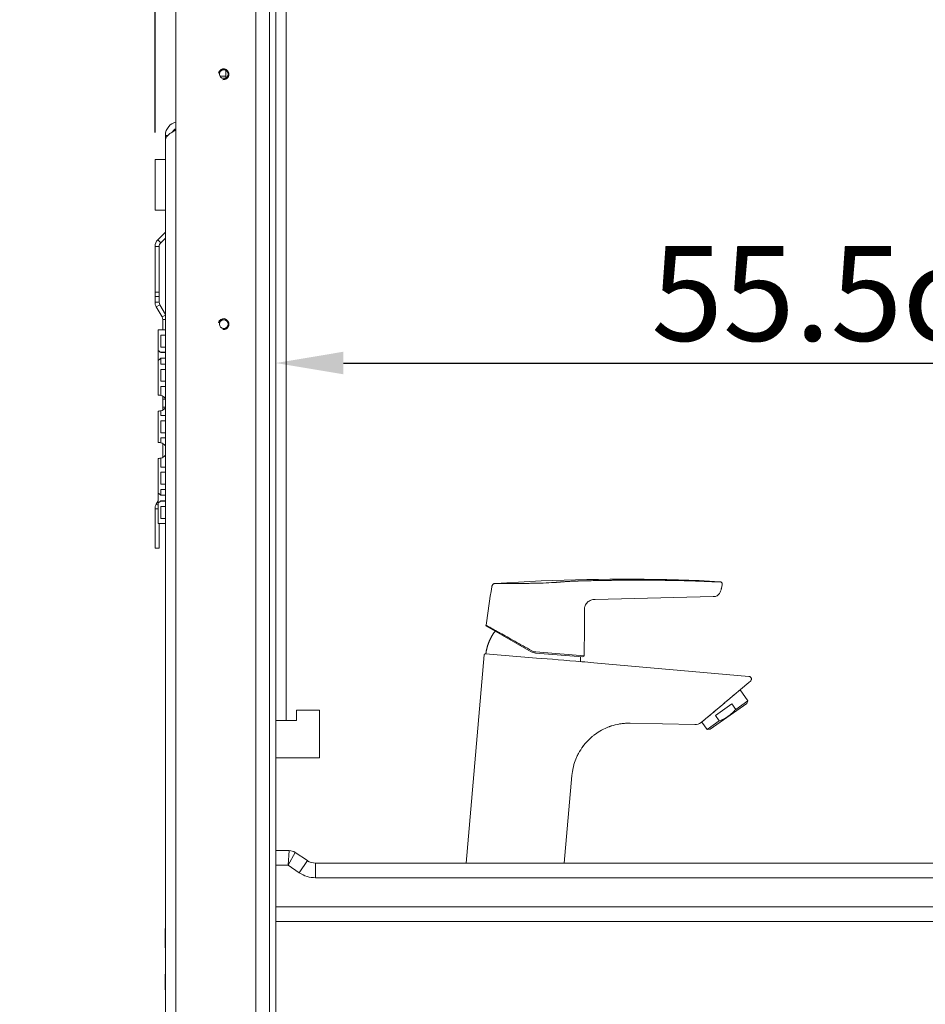
# Model space of a CAD drawing. Units: millimetres. Extents: x 0 to 5460, y 0 to 3861.
# Drawn here: x 2158 to 2593, y 2216 to 2689 of the extents above; entities that cross this region are included whole.
import ezdxf

# ---------------------------------------------------------------- set-up
doc = ezdxf.new("R2010")
doc.units = ezdxf.units.MM
doc.header["$LTSCALE"] = 13
for name, color, linetype, lineweight, true_color in [('Dimensions(ISO)', 1, 'Continuous', 25, 0xff0000), ('Threads(ISO)', 7, 'Continuous', 25, 0x262659), ('Visible Edges(ISO)', 7, 'Continuous', 20, 0x262659), ('Visible Tangent Edges(ISO)', 7, 'Continuous', 20, 0x1a1a3e)]:
    doc.layers.add(name, color=color, linetype=linetype, lineweight=lineweight, true_color=true_color)
doc.styles.add('Ropox', font='arial.ttf')
doc.dimstyles.new('Ropox', dxfattribs={"dimscale": 13, "dimtxt": 3.5, "dimasz": 2.5, "dimexe": 3.175, "dimexo": 1, "dimgap": 0.762, "dimtad": 1, "dimdec": 1, "dimrnd": 1e-08, "dimtxsty": 'Ropox', "dimcen": 0.09, "dimdle": 10, "dimclrd": 1, "dimclre": 1, "dimclrt": 1, "dimadec": 1, "dimazin": 2, "dimtfac": 1, "dimtmove": 0, "dimatfit": 3, "dimfxl": 1, "dimtolj": 1, "dimtzin": 0, "dimlwd": 25, "dimlwe": 25, "dimarcsym": 0})

# ---------------------------------------------------------------- blocks, each defined once
blk = doc.blocks.new('*D9')
at = {"layer": 'Defpoints', "color": 0, "linetype": 'Continuous', "transparency": 16777216}
for p in [(2281.38, 3342.37), (2281.38, 3285.48), (2223.38, 2621.33)]:
    blk.add_point(p, dxfattribs=at)
at = {"layer": 'Dimensions(ISO)', "color": 1, "linetype": 'Continuous', "lineweight": 25, "transparency": 16777216}
for p, q in [((2223.38, 2634.33), (2223.38, 3383.65)), ((2281.38, 3298.48), (2281.38, 3383.65)), ((2190.88, 3342.37), (2158.38, 3342.37)), ((2223.38, 3342.37), (2281.38, 3342.37)), ((2313.88, 3342.37), (2346.38, 3342.37))]:
    blk.add_line(p, q, dxfattribs=at)
at = {"layer": 'Dimensions(ISO)', "color": 1, "linetype": 'Continuous', "transparency": 16777216}
for points in [[(2190.88, 3347.79), (2190.88, 3336.96), (2223.38, 3342.37)], [(2313.88, 3347.79), (2313.88, 3336.96), (2281.38, 3342.37)]]:
    blk.add_solid(points, dxfattribs=at)
at = {"layer": 'Dimensions(ISO)', "color": 1, "linetype": 'Continuous', "lineweight": 25, "transparency": 16777216, "insert": (2185.56, 3398.74), "char_height": 45.5, "attachment_point": 1, "style": 'Ropox'}
blk.add_mtext('\\A1; \\fArial|b0|i0;{\\H45.5000;6cm}', dxfattribs=at)
blk = doc.blocks.new('*D10')
at = {"layer": 'Defpoints', "color": 0, "linetype": 'Continuous', "transparency": 16777216}
for p in [(2281.38, 2523.65), (2836.38, 2523.65), (2836.38, 2276.48)]:
    blk.add_point(p, dxfattribs=at)
at = {"layer": 'Dimensions(ISO)', "color": 1, "linetype": 'Continuous', "lineweight": 25, "transparency": 16777216}
for p, q in [((2836.38, 2289.48), (2836.38, 2564.92)), ((2313.88, 2523.65), (2803.88, 2523.65))]:
    blk.add_line(p, q, dxfattribs=at)
at = {"layer": 'Dimensions(ISO)', "color": 1, "linetype": 'Continuous', "transparency": 16777216}
for points in [[(2313.88, 2529.07), (2313.88, 2518.23), (2281.38, 2523.65)], [(2803.88, 2529.07), (2803.88, 2518.23), (2836.38, 2523.65)]]:
    blk.add_solid(points, dxfattribs=at)
at = {"layer": 'Dimensions(ISO)', "color": 1, "linetype": 'Continuous', "lineweight": 25, "transparency": 16777216, "insert": (2447.88, 2579.83), "char_height": 45.5, "attachment_point": 1, "style": 'Ropox'}
blk.add_mtext('\\A1; \\fArial|b0|i0;{\\H45.5000;55.5cm}', dxfattribs=at)

msp = doc.modelspace()

# ---------------------------------------------------------------- linework, layer by layer
at = {"layer": 'Threads(ISO)'}
for centre in [(2256.38, 2662.33), (2256.38, 2542.33)]:
    msp.add_arc(centre, 2.5, 260, 170, dxfattribs=at)
at = {"layer": 'Visible Edges(ISO)'}
for p, q in [((2278.38, 1772.48), (2278.38, 3285.48)), ((2281.38, 3285.48), (2281.38, 1772.48)), ((2286.38, 3214.98), (2286.38, 2351.98)), ((2233.38, 3205.98), (2233.38, 1806.98)), ((2257.38, 2664.14), (2257.38, 2660.52)), ((2257.38, 2661.48), (2254.5, 2661.48)), ((2255.46, 2660.48), (2257.3, 2660.48)), ((2229.53, 2632.98), (2228.38, 2632.98)), ((2229.53, 2632.98), (2228.38, 2632.98)), ((2228.38, 2632.98), (2228.38, 2630.86)), ((2228.38, 2175.1), (2228.38, 2630.86)), ((2223.38, 2621.33), (2228.38, 2621.33)), ((2223.38, 2621.32), (2223.38, 2621.33)), ((2228.38, 2621.32), (2223.38, 2621.32)), ((2223.38, 2621.32), (2223.38, 2596.98)), ((2223.38, 2596.98), (2228.38, 2596.98)), ((2224.7, 2582.8), (2228.38, 2586.48)), ((2226.11, 2581.39), (2228.38, 2583.66)), ((2223.38, 2557.66), (2223.38, 2579.62)), ((2225.38, 2557.66), (2225.38, 2579.62)), ((2223.38, 2555.66), (2223.38, 2557.66)), ((2223.38, 2555.66), (2223.38, 2552.86)), ((2223.38, 2555.66), (2225.38, 2555.66)), ((2225.38, 2557.66), (2225.38, 2555.66)), ((2225.38, 2552.86), (2225.38, 2555.66)), ((2223.98, 2550.61), (2226.78, 2545.77)), ((2228.38, 2546.99), (2225.71, 2551.61)), ((2227.11, 2539.52), (2227.11, 2544.52)), ((2224.91, 2539.52), (2224.91, 2529.61)), ((2224.91, 2539.52), (2228.38, 2539.52)), ((2226.11, 2537.02), (2226.11, 2531.32)), ((2228.38, 2537.02), (2226.11, 2537.02)), ((2226.11, 2531.32), (2228.38, 2531.32)), ((2224.91, 2524.94), (2224.91, 2529.61)), ((2226.11, 2528.82), (2226.11, 2528.63)), ((2228.38, 2528.82), (2226.11, 2528.82)), ((2228.38, 2528.63), (2226.11, 2528.63)), ((2226.11, 2525.92), (2228.38, 2525.92)), ((2226.11, 2525.92), (2226.11, 2523.09)), ((2224.91, 2524.94), (2224.91, 2508.19)), ((2226.11, 2523.09), (2228.38, 2523.09)), ((2226.11, 2520.59), (2226.11, 2514.86)), ((2228.38, 2520.59), (2226.11, 2520.59)), ((2226.11, 2514.86), (2228.38, 2514.86)), ((2226.11, 2512.36), (2226.11, 2508.11)), ((2228.38, 2512.36), (2226.11, 2512.36)), ((2224.91, 2508.19), (2225.31, 2508.19)), ((2227.11, 2507.34), (2227.11, 2507.74)), ((2227.71, 2507.34), (2227.11, 2507.34)), ((2227.11, 2506.34), (2227.11, 2507.34)), ((2227.11, 2502.44), (2227.11, 2506.34)), ((2227.11, 2501.44), (2227.11, 2502.44)), ((2227.11, 2501.44), (2227.71, 2501.44)), ((2227.11, 2501.05), (2227.11, 2501.44)), ((2225.31, 2500.59), (2224.91, 2500.59)), ((2224.91, 2500.59), (2224.91, 2485.47)), ((2226.11, 2500.68), (2226.11, 2498.4)), ((2226.11, 2498.4), (2228.38, 2498.4)), ((2226.11, 2495.9), (2226.11, 2490.17)), ((2228.38, 2495.9), (2226.11, 2495.9)), ((2226.11, 2490.17), (2228.38, 2490.17)), ((2226.11, 2487.67), (2226.11, 2485.39)), ((2228.38, 2487.67), (2226.11, 2487.67)), ((2224.91, 2485.47), (2225.31, 2485.47)), ((2227.11, 2478.33), (2227.11, 2485.02)), ((2225.31, 2477.87), (2224.91, 2477.87)), ((2224.91, 2477.87), (2224.91, 2461.11)), ((2226.11, 2477.96), (2226.11, 2473.71)), ((2226.11, 2473.71), (2228.38, 2473.71)), ((2226.11, 2471.21), (2226.11, 2465.48)), ((2228.38, 2471.21), (2226.11, 2471.21)), ((2226.11, 2465.48), (2228.38, 2465.48)), ((2224.91, 2456.44), (2224.91, 2461.11)), ((2226.11, 2462.98), (2226.11, 2460.13)), ((2228.38, 2462.98), (2226.11, 2462.98)), ((2228.38, 2460.13), (2226.11, 2460.13)), ((2223.98, 2455.84), (2224.91, 2457.45)), ((2224.91, 2456.44), (2224.91, 2446.52)), ((2226.11, 2457.42), (2228.38, 2457.42)), ((2226.11, 2457.42), (2226.11, 2457.25)), ((2226.11, 2457.25), (2228.38, 2457.25)), ((2226.11, 2454.75), (2226.11, 2449.02)), ((2228.38, 2454.75), (2226.11, 2454.75)), ((2223.38, 2453.59), (2223.38, 2434.8)), ((2224.91, 2446.52), (2228.38, 2446.52)), ((2225.38, 2434.8), (2225.38, 2446.52)), ((2226.11, 2449.02), (2228.38, 2449.02)), ((2225.38, 2434.8), (2223.38, 2434.8)), ((2495.49, 2415.54), (2495.8, 2417.06)), ((2491.48, 2411.45), (2434.77, 2410.11)), ((2382.63, 2397.25), (2404.12, 2385.02)), ((2381.54, 2383.53), (2372.78, 2283.48)), ((2382.07, 2383.99), (2406.65, 2381.99)), ((2428.94, 2382.54), (2406.19, 2384.39)), ((2434.21, 2379.73), (2508.69, 2373.14)), ((2508.64, 2370.19), (2497.66, 2360.98)), ((2509.41, 2370.84), (2508.64, 2370.19)), ((2504.49, 2366.71), (2508.22, 2361.38)), ((2490, 2347.74), (2507.61, 2360.07)), ((2500.44, 2359.93), (2492.58, 2354.43)), ((2502.32, 2357.25), (2500.44, 2359.93)), ((2502.32, 2357.25), (2508.22, 2361.38)), ((2507.61, 2360.07), (2508.22, 2361.38)), ((2291.38, 2351.98), (2291.38, 2356.98)), ((2302.38, 2356.98), (2291.38, 2356.98)), ((2302.38, 2333.98), (2302.38, 2356.98)), ((2281.38, 2351.98), (2286.38, 2351.98)), ((2291.38, 2351.98), (2286.38, 2351.98)), ((2482.75, 2350.08), (2451.59, 2350.68)), ((2486.04, 2351.21), (2488.56, 2347.61)), ((2488.56, 2347.61), (2494.46, 2351.75)), ((2494.46, 2351.75), (2492.58, 2354.43)), ((2490, 2347.74), (2488.56, 2347.61)), ((2295.15, 2333.98), (2281.38, 2333.98)), ((2295.19, 2333.98), (2295.18, 2333.99)), ((2297.57, 2333.98), (2295.19, 2333.98)), ((2297.57, 2333.98), (2297.58, 2333.99)), ((2302.38, 2333.98), (2297.61, 2333.98)), ((2423.66, 2325.59), (2419.98, 2283.48)), ((2287.88, 2289.48), (2281.38, 2289.48)), ((2296.58, 2284.67), (2290.66, 2288.64)), ((2801.38, 2283.48), (2300.48, 2283.48)), ((2228.34, 2247.68), (2228.37, 2256.72)), ((2228.38, 2257.78), (2228.37, 2256.72)), ((2281.38, 2255.48), (2801.38, 2255.48)), ((2228.38, 2237.68), (2228.34, 2247.68)), ((2228.31, 2222.75), (2228.38, 2237.68))]:
    msp.add_line(p, q, dxfattribs=at)
for centre in [(2256.38, 2662.33), (2256.38, 2542.33)]:
    msp.add_circle(centre, 2.07, dxfattribs=at)
for centre, radius, start, end in [((2227.88, 2579.62), 4.5, 135, 180), ((2227.88, 2579.62), 2.5, 135, 180), ((2227.88, 2552.86), 4.5, 180, 210), ((2227.88, 2552.86), 2.5, 180, 210), ((2224.61, 2544.52), 2.5, 0, 30), ((2224.01, 2527.27), 2.5, 32.8599, 68.8998), ((2224.01, 2527.27), 2.5, 291.1002, 327.1401), ((2225.31, 2504.39), 3.8, 77.8468, 90), ((2225.31, 2504.39), 3.8, 36.1617, 77.8468), ((2225.31, 2504.39), 3.8, 282.1532, 323.8383), ((2225.31, 2504.39), 3.8, 270, 282.1532), ((2225.31, 2481.67), 3.8, 77.8468, 90), ((2225.31, 2481.67), 3.8, 36.1617, 77.8468), ((2225.31, 2481.67), 3.8, 270, 282.1532), ((2225.31, 2481.67), 3.8, 282.1532, 323.8383), ((2224.01, 2458.77), 2.5, 32.8599, 68.8998), ((2227.88, 2453.59), 4.5, 150, 180), ((2224.01, 2458.77), 2.5, 291.1002, 327.1401), ((2998.97, 2313.58), 622.3, 170.50512, 172.22596), ((1725.91, 2399.76), 703.77, 358.63723, 0.43958), ((2428.98, 2383.04), 0.5, 265.3557, 355.3557), ((2428.98, 2383.04), 0.5, 355.3557, 358.6372), ((2482.85, 2355.08), 5, 268.8918, 304.3879), ((2287.88, 2284.48), 5, 56.1617, 90), ((2300.48, 2290.48), 7, 236.1617, 270), ((2229.37, 2256.72), 1, 174.4767, 179.75), ((2229.31, 2222.75), 1, 179.75, 200.8687)]:
    msp.add_arc(centre, radius, start, end, dxfattribs=at)
for points, degree, knots in [([(2233.38, 2639.3), (2232.09, 2638.99), (2230.89, 2638.29), (2230.01, 2637.29), (2228.97, 2636.12), (2228.38, 2634.55), (2228.38, 2632.98)], 3, [0.232868, 0.232868, 0.232868, 0.232868, 0.845932, 0.845932, 0.845932, 1.570796, 1.570796, 1.570796, 1.570796]), ([(2228.38, 2630.86), (2228.38, 2631.85), (2229.2, 2632.84), (2230.57, 2633.84), (2231.37, 2634.41), (2232.34, 2634.99), (2233.38, 2635.57)], 3, [0, 0, 0, 0, 0.845932, 0.845932, 0.845932, 1.337928, 1.337928, 1.337928, 1.337928]), ([(2233.38, 2636.14), (2232.81, 2635.87), (2232.31, 2635.44), (2231.96, 2634.91), (2231.9, 2634.83), (2231.85, 2634.74), (2231.8, 2634.65)], 3, [0.442911, 0.442911, 0.442911, 0.442911, 0.9875222, 0.9875222, 0.9875222, 1.0746641, 1.0746641, 1.0746641, 1.0746641]), ([(2385.19, 2416.23), (2385.19, 2416.24), (2385.19, 2416.25), (2385.19, 2416.25), (2385.19, 2416.26), (2385.19, 2416.27), (2385.2, 2416.27), (2385.2, 2416.29), (2385.2, 2416.3), (2385.2, 2416.31), (2385.21, 2416.34), (2385.21, 2416.37), (2385.22, 2416.39), (2385.23, 2416.45), (2385.24, 2416.5), (2385.25, 2416.55), (2385.28, 2416.66), (2385.31, 2416.77), (2385.36, 2416.87), (2385.4, 2416.97), (2385.46, 2417.06), (2385.52, 2417.15), (2385.58, 2417.24), (2385.66, 2417.32), (2385.74, 2417.39), (2385.82, 2417.47), (2385.91, 2417.53), (2386, 2417.58), (2386.1, 2417.64), (2386.2, 2417.68), (2386.3, 2417.71), (2386.41, 2417.75), (2386.52, 2417.77), (2386.62, 2417.79), (2386.68, 2417.79), (2386.73, 2417.8), (2386.79, 2417.8), (2386.82, 2417.81), (2386.84, 2417.81), (2386.87, 2417.81), (2386.88, 2417.81), (2386.9, 2417.81), (2386.91, 2417.81), (2386.92, 2417.81), (2386.92, 2417.81), (2386.93, 2417.81), (2386.94, 2417.81), (2386.94, 2417.82), (2386.95, 2417.82)], 3, [0, 0, 0, 0, 0.007812, 0.007812, 0.007812, 0.015625, 0.015625, 0.015625, 0.03125, 0.03125, 0.03125, 0.0625, 0.0625, 0.0625, 0.125, 0.125, 0.125, 0.25, 0.25, 0.25, 0.375, 0.375, 0.375, 0.5, 0.5, 0.5, 0.625, 0.625, 0.625, 0.75, 0.75, 0.75, 0.875, 0.875, 0.875, 0.9375, 0.9375, 0.9375, 0.96875, 0.96875, 0.96875, 0.984375, 0.984375, 0.984375, 0.992188, 0.992188, 0.992188, 1, 1, 1, 1]), ([(2386.95, 2417.82), (2416.18, 2419.69), (2445.52, 2420.33), (2481.41, 2419.33), (2488.02, 2419.06), (2494.62, 2418.64)], 3, [0, 0, 0, 0, 8.786397, 8.786397, 10.770063, 10.770063, 10.770063, 10.770063]), ([(2494.62, 2418.64), (2494.62, 2418.64), (2494.63, 2418.64), (2494.66, 2418.64), (2494.7, 2418.63), (2494.79, 2418.63), (2494.95, 2418.6), (2495.19, 2418.54), (2495.44, 2418.39), (2495.64, 2418.17), (2495.79, 2417.92), (2495.86, 2417.64), (2495.86, 2417.39), (2495.84, 2417.23), (2495.82, 2417.14), (2495.81, 2417.1), (2495.81, 2417.08), (2495.8, 2417.07), (2495.8, 2417.06)], 3, [0, 0, 0, 0, 0.007812, 0.015625, 0.03125, 0.0625, 0.125, 0.25, 0.375, 0.5, 0.625, 0.75, 0.875, 0.9375, 0.96875, 0.984375, 0.992188, 1, 1, 1, 1]), ([(2495.49, 2415.54), (2495.49, 2415.54), (2495.49, 2415.54), (2495.48, 2415.53), (2495.48, 2415.53), (2495.48, 2415.51), (2495.47, 2415.48), (2495.46, 2415.43), (2495.44, 2415.32), (2495.39, 2415.09), (2495.28, 2414.64), (2495.08, 2414.02), (2494.73, 2413.31), (2494.27, 2412.66), (2493.71, 2412.1), (2493.03, 2411.69), (2492.39, 2411.51), (2491.94, 2411.46), (2491.71, 2411.46), (2491.59, 2411.45), (2491.53, 2411.45), (2491.5, 2411.45), (2491.49, 2411.45), (2491.48, 2411.45), (2491.48, 2411.45), (2491.48, 2411.45), (2491.48, 2411.45)], 3, [0, 0, 0, 0, 0.000488, 0.000977, 0.001953, 0.003906, 0.007812, 0.015625, 0.03125, 0.0625, 0.125, 0.25, 0.375, 0.5, 0.625, 0.75, 0.875, 0.9375, 0.96875, 0.984375, 0.992188, 0.996094, 0.998047, 0.999023, 0.999512, 1, 1, 1, 1]), ([(2429.66, 2405.16), (2429.66, 2405.33), (2429.66, 2405.49), (2429.67, 2405.66), (2429.67, 2405.83), (2429.68, 2405.99), (2429.71, 2406.16), (2429.75, 2406.49), (2429.84, 2406.81), (2429.97, 2407.12), (2430.1, 2407.43), (2430.26, 2407.72), (2430.46, 2407.99), (2430.65, 2408.26), (2430.88, 2408.51), (2431.12, 2408.74), (2431.36, 2408.97), (2431.63, 2409.17), (2431.91, 2409.35), (2432.19, 2409.52), (2432.49, 2409.68), (2432.8, 2409.79), (2433.12, 2409.91), (2433.44, 2409.99), (2433.77, 2410.04), (2433.94, 2410.06), (2434.1, 2410.08), (2434.27, 2410.09), (2434.44, 2410.1), (2434.6, 2410.1), (2434.77, 2410.11)], 3, [0, 0, 0, 0, 0.0625, 0.0625, 0.0625, 0.125, 0.125, 0.125, 0.25, 0.25, 0.25, 0.375, 0.375, 0.375, 0.5, 0.5, 0.5, 0.625, 0.625, 0.625, 0.75, 0.75, 0.75, 0.875, 0.875, 0.875, 0.9375, 0.9375, 0.9375, 1, 1, 1, 1]), ([(2382.63, 2397.25), (2382.57, 2397.29), (2382.52, 2397.33), (2382.45, 2397.43), (2382.42, 2397.48), (2382.37, 2397.62), (2382.38, 2397.7), (2382.38, 2397.75)], 3, [0.0000112, 0.0000112, 0.0000112, 0.0000112, 0.25, 0.25, 0.5, 0.5, 0.9994305, 0.9994305, 0.9994305, 0.9994305]), ([(2382.31, 2383.97), (2382.32, 2384.02), (2382.33, 2384.08), (2382.33, 2384.13), (2382.74, 2387.09), (2383.63, 2389.93), (2385, 2392.57), (2386.77, 2394.9)], 4, [-0.0164855, -0.0164855, -0.0164855, -0.0164855, -0.0164855, 0, 0, 0, 0.8604411, 0.8604411, 0.8604411, 0.8604411, 0.8604411]), ([(2381.54, 2383.53), (2381.54, 2383.59), (2381.55, 2383.64), (2381.59, 2383.72), (2381.61, 2383.76), (2381.66, 2383.83), (2381.7, 2383.87), (2381.78, 2383.92), (2381.8, 2383.93), (2381.89, 2383.97), (2381.94, 2383.98), (2382.02, 2383.99), (2382.05, 2383.99), (2382.07, 2383.99)], 3, [0, 0, 0, 0, 0.01613897, 0.01613897, 0.02726569, 0.02726569, 0.04367432, 0.04367432, 0.05366342, 0.05366342, 0.07009868, 0.07009868, 0.07796121, 0.07796121, 0.07796121, 0.07796121]), ([(2406.65, 2381.99), (2413.25, 2381.45), (2420.52, 2380.86), (2428.44, 2380.22), (2428.44, 2380.22)], 3, [0, 0, 0, 0, 1, 1.000004, 1.000004, 1.000004, 1.000004]), ([(2427.72, 2380.28), (2427.72, 2380.34), (2427.72, 2380.39), (2427.73, 2380.45), (2427.74, 2381.04), (2427.74, 2381.57), (2427.72, 2382.11), (2427.69, 2382.64)], 4, [-0.0164855, -0.0164855, -0.0164855, -0.0164855, -0.0164855, 0, 0, 0, 0.156981, 0.156981, 0.156981, 0.156981, 0.156981]), ([(2508.69, 2373.13), (2508.83, 2373.12), (2508.97, 2373.09), (2509.22, 2372.97), (2509.34, 2372.9), (2509.55, 2372.71), (2509.64, 2372.6), (2509.77, 2372.36), (2509.82, 2372.23), (2509.88, 2371.96), (2509.88, 2371.82), (2509.85, 2371.55), (2509.81, 2371.41), (2509.69, 2371.16), (2509.61, 2371.05), (2509.48, 2370.91), (2509.45, 2370.87), (2509.41, 2370.84)], 3, [0, 0, 0, 0, 0.0423116, 0.0423116, 0.083856, 0.083856, 0.1251934, 0.1251934, 0.166385, 0.166385, 0.2075674, 0.2075674, 0.2488788, 0.2488788, 0.2904074, 0.2904074, 0.3054843, 0.3054843, 0.3054843, 0.3054843]), ([(2503.36, 2365.76), (2502.8, 2365.29), (2502.05, 2364.66), (2501.02, 2363.81), (2500.9, 2363.7), (2500.77, 2363.59)], 3, [-3.7882009, -3.7882009, -3.7882009, -3.7882009, -3.3317196, -3.3317196, -3.2685751, -3.2685751, -3.2685751, -3.2685751]), ([(2504.48, 2366.7), (2504.47, 2366.7), (2504.46, 2366.69), (2504.34, 2366.59), (2503.99, 2366.3), (2503.41, 2365.81), (2503.38, 2365.78), (2503.36, 2365.76)], 3, [3.241812, 3.241812, 3.241812, 3.241812, 3.2966352, 3.2966352, 3.767322, 3.767322, 3.7881808, 3.7881808, 3.7881808, 3.7881808]), ([(2498.36, 2361.57), (2498.22, 2361.45), (2498.07, 2361.32), (2496.74, 2360.2), (2495.5, 2359.15), (2493.05, 2357.09), (2491.86, 2356.09), (2489.73, 2354.3), (2488.8, 2353.52), (2487.3, 2352.26), (2486.74, 2351.79), (2486.17, 2351.31), (2486.04, 2351.21), (2486.04, 2351.21)], 3, [-2.909896, -2.909896, -2.909896, -2.909896, -2.848365, -2.848365, -2.364747, -2.364747, -1.882068, -1.882068, -1.41042, -1.41042, -0.940408, -0.940408, -0.605173, -0.605173, -0.605173, -0.605173]), ([(2494.46, 2351.75), (2496.9, 2352.73), (2499.04, 2354.05), (2500.92, 2355.81), (2501.4, 2356.27), (2501.87, 2356.75), (2502.32, 2357.25)], 3, [0, 0, 0, 0, 0.795326, 0.795326, 0.795326, 1, 1, 1, 1]), ([(2448.87, 2350.6), (2448.17, 2350.55), (2447.48, 2350.47), (2446.81, 2350.36), (2446.62, 2350.33), (2446.44, 2350.3), (2446.26, 2350.27), (2444.99, 2350.04), (2443.77, 2349.73), (2442.6, 2349.36), (2442.58, 2349.35), (2442.57, 2349.35), (2442.55, 2349.34), (2442.37, 2349.28), (2442.2, 2349.23), (2442.03, 2349.17), (2441.93, 2349.13), (2441.84, 2349.1), (2441.74, 2349.06), (2441.7, 2349.05), (2441.65, 2349.03), (2441.6, 2349.01), (2441.58, 2349.01), (2441.55, 2349), (2441.53, 2348.99), (2441.52, 2348.98), (2441.51, 2348.98), (2441.5, 2348.97), (2441.48, 2348.97), (2441.47, 2348.97), (2441.46, 2348.96), (2441.14, 2348.84), (2440.82, 2348.72), (2440.51, 2348.59)], 3, [0.0621519, 0.0621519, 0.0621519, 0.0621519, 0.1114728, 0.1114728, 0.1114728, 0.125, 0.125, 0.125, 0.21875, 0.21875, 0.21875, 0.2202821, 0.2202821, 0.2202821, 0.234375, 0.234375, 0.234375, 0.2421875, 0.2421875, 0.2421875, 0.2460938, 0.2460938, 0.2460938, 0.2480469, 0.2480469, 0.2480469, 0.2490234, 0.2490234, 0.2490234, 0.25, 0.25, 0.25, 0.2737682, 0.2737682, 0.2737682, 0.2737682]), ([(2437.05, 2346.86), (2436.06, 2346.27), (2435.12, 2345.63), (2434.22, 2344.94), (2434.02, 2344.78), (2433.82, 2344.62), (2433.63, 2344.46), (2433.47, 2344.33), (2433.3, 2344.19), (2433.15, 2344.06), (2433.07, 2343.99), (2432.99, 2343.92), (2432.91, 2343.85), (2432.83, 2343.79), (2432.76, 2343.72), (2432.68, 2343.65)], 3, [0.3658946, 0.3658946, 0.3658946, 0.3658946, 0.4498923, 0.4498923, 0.4498923, 0.46875, 0.46875, 0.46875, 0.484375, 0.484375, 0.484375, 0.4921875, 0.4921875, 0.4921875, 0.4996201, 0.4996201, 0.4996201, 0.4996201]), ([(2429.08, 2339.72), (2428.23, 2338.59), (2427.46, 2337.38), (2426.76, 2336.07), (2426.71, 2335.97), (2426.66, 2335.87), (2426.6, 2335.77), (2426.58, 2335.72), (2426.55, 2335.67), (2426.53, 2335.62), (2426.51, 2335.6), (2426.5, 2335.57), (2426.49, 2335.55), (2426.48, 2335.53), (2426.48, 2335.52), (2426.47, 2335.51), (2426.46, 2335.5), (2426.46, 2335.48), (2426.45, 2335.47), (2426.37, 2335.31), (2426.29, 2335.14), (2426.21, 2334.97), (2426.08, 2334.7), (2425.95, 2334.42), (2425.83, 2334.14), (2425.38, 2333.12), (2424.99, 2332.03), (2424.65, 2330.89), (2424.5, 2330.37), (2424.36, 2329.84), (2424.24, 2329.29)], 3, [0.6311135, 0.6311135, 0.6311135, 0.6311135, 0.734375, 0.734375, 0.734375, 0.7421875, 0.7421875, 0.7421875, 0.7460938, 0.7460938, 0.7460938, 0.7480469, 0.7480469, 0.7480469, 0.7490234, 0.7490234, 0.7490234, 0.75, 0.75, 0.75, 0.7646325, 0.7646325, 0.7646325, 0.7886041, 0.7886041, 0.7886041, 0.875, 0.875, 0.875, 0.9141229, 0.9141229, 0.9141229, 0.9141229]), ([(2295.15, 2333.98), (2295.15, 2333.98), (2295.18, 2333.99), (2295.31, 2334), (2295.4, 2334.01), (2295.52, 2334.02), (2295.54, 2334.02), (2295.55, 2334.02)], 3, [0.18540667, 0.18540667, 0.18540667, 0.18540667, 0.23175824, 0.23175824, 0.27810981, 0.27810981, 0.28426073, 0.28426073, 0.28426073, 0.28426073]), ([(2297.2, 2334.02), (2297.22, 2334.02), (2297.23, 2334.02), (2297.36, 2334.01), (2297.45, 2334), (2297.58, 2333.99), (2297.61, 2333.98), (2297.61, 2333.98)], 3, [0.45736597, 0.45736597, 0.45736597, 0.45736597, 0.46351689, 0.46351689, 0.50986846, 0.50986846, 0.55622002, 0.55622002, 0.55622002, 0.55622002])]:
    msp.add_open_spline(points, degree=degree, knots=knots, dxfattribs=at)
for points in [[(2405.11, 2384.59), (2404.78, 2384.7), (2404.44, 2384.84), (2404.12, 2385.02)], [(2406.19, 2384.39), (2405.82, 2384.42), (2405.46, 2384.49), (2405.11, 2384.59)], [(2428.44, 2380.22), (2430.37, 2380.06), (2432.29, 2379.9), (2434.21, 2379.73)], [(2451.59, 2350.68), (2450.68, 2350.7), (2449.77, 2350.67), (2448.87, 2350.6)], [(2451.59, 2350.68), (2450.82, 2350.7), (2450.08, 2350.68), (2449.35, 2350.64)], [(2451.59, 2350.68), (2450.84, 2350.7), (2450.09, 2350.68), (2449.35, 2350.64)], [(2486.04, 2351.21), (2485.92, 2351.12), (2485.79, 2351.04), (2485.67, 2350.95)], [(2440.51, 2348.59), (2439.32, 2348.09), (2438.16, 2347.51), (2437.05, 2346.86)], [(2432.68, 2343.65), (2431.36, 2342.47), (2430.15, 2341.14), (2429.08, 2339.72)], [(2432.68, 2343.65), (2431.38, 2342.48), (2430.17, 2341.17), (2429.11, 2339.77)], [(2424.24, 2329.3), (2423.96, 2328.08), (2423.77, 2326.83), (2423.66, 2325.59)], [(2424.23, 2329.26), (2423.97, 2328.08), (2423.77, 2326.85), (2423.66, 2325.59)]]:
    msp.add_open_spline(points, degree=3, dxfattribs=at)
at = {"layer": 'Visible Tangent Edges(ISO)'}
for p, q in [((2271.88, 1803.98), (2271.88, 3208.98)), ((2224.7, 2582.8), (2226.11, 2581.39)), ((2223.38, 2579.62), (2225.38, 2579.62)), ((2225.38, 2557.66), (2223.38, 2557.66)), ((2223.38, 2552.86), (2225.38, 2552.86)), ((2225.71, 2551.61), (2223.98, 2550.61)), ((2226.78, 2545.77), (2228.38, 2546.7)), ((2228.38, 2544.52), (2227.11, 2544.52)), ((2227.11, 2506.34), (2228.38, 2506.34)), ((2228.38, 2502.44), (2227.11, 2502.44)), ((2223.98, 2455.84), (2224.91, 2455.31)), ((2224.91, 2453.59), (2223.38, 2453.59)), ((2429.48, 2383.02), (2406.25, 2384.91)), ((2432.68, 2343.65), (2432.68, 2343.65)), ((2287.27, 2282.48), (2287.88, 2289.48)), ((2290.66, 2288.64), (2287.27, 2282.48)), ((2296.58, 2284.67), (2292.68, 2278.85)), ((2281.38, 2282.48), (2287.27, 2282.48)), ((2287.27, 2282.48), (2292.68, 2278.85)), ((2300.48, 2283.48), (2300.48, 2276.48)), ((2300.48, 2276.48), (2801.38, 2276.48)), ((2801.38, 2262.48), (2281.38, 2262.48)), ((2228.38, 2247.68), (2228.34, 2247.68)), ((2228.38, 2237.68), (2228.38, 2237.68)), ((2228.38, 2222.75), (2228.31, 2222.75))]:
    msp.add_line(p, q, dxfattribs=at)
msp.add_arc((2300.48, 2290.48), 14, 236.1617, 270, dxfattribs=at)
for points, knots in [([(2386.95, 2417.82), (2386.96, 2417.82), (2387.2, 2417.82), (2387.95, 2417.82), (2388.25, 2417.83), (2388.81, 2417.83), (2389.01, 2417.83), (2389.43, 2417.84), (2389.66, 2417.84), (2390.13, 2417.84), (2390.51, 2417.84), (2390.99, 2417.84), (2391.2, 2417.84), (2391.35, 2417.84), (2391.42, 2417.84), (2391.79, 2417.85), (2392.25, 2417.85), (2392.73, 2417.85), (2393.06, 2417.85), (2393.23, 2417.85), (2394.08, 2417.85), (2394.79, 2417.85), (2395.91, 2417.84), (2396.29, 2417.84), (2396.87, 2417.84), (2397.07, 2417.84), (2397.47, 2417.84), (2397.67, 2417.84), (2398.28, 2417.84), (2398.7, 2417.84), (2399.34, 2417.84), (2399.66, 2417.84), (2399.99, 2417.84), (2400.21, 2417.84), (2400.31, 2417.84), (2401.32, 2417.84), (2402.21, 2417.84), (2403.56, 2417.85), (2404.23, 2417.86), (2404.91, 2417.86), (2405.37, 2417.87), (2405.6, 2417.87), (2406.28, 2417.89), (2406.74, 2417.89), (2407.65, 2417.92), (2408.11, 2417.93), (2410.39, 2417.99), (2412.15, 2418.07), (2414.28, 2418.2), (2414.7, 2418.23), (2415.33, 2418.27), (2415.64, 2418.29), (2416, 2418.32), (2416.18, 2418.33), (2416.27, 2418.34), (2416.31, 2418.34), (2416.34, 2418.34), (2416.35, 2418.35), (2416.54, 2418.36), (2416.73, 2418.37), (2417.04, 2418.4), (2417.2, 2418.41), (2417.4, 2418.43), (2417.51, 2418.44), (2417.56, 2418.44), (2417.59, 2418.45), (2417.6, 2418.45), (2417.68, 2418.45), (2417.81, 2418.46), (2417.97, 2418.48), (2418.06, 2418.48), (2418.11, 2418.49), (2418.13, 2418.49), (2418.14, 2418.49), (2418.21, 2418.5), (2418.35, 2418.51), (2418.48, 2418.52), (2418.55, 2418.53), (2418.56, 2418.53), (2418.66, 2418.53), (2418.79, 2418.55), (2418.92, 2418.56), (2418.97, 2418.56), (2419, 2418.56), (2419.02, 2418.56), (2419.02, 2418.56), (2419.02, 2418.56), (2419.14, 2418.57), (2419.32, 2418.59), (2419.52, 2418.6), (2419.61, 2418.61), (2419.67, 2418.61), (2419.7, 2418.62), (2419.95, 2418.63), (2420.3, 2418.66), (2420.73, 2418.69), (2420.94, 2418.7), (2421.04, 2418.71), (2421.1, 2418.71), (2421.13, 2418.71), (2421.41, 2418.73), (2421.66, 2418.74), (2422.17, 2418.77), (2422.43, 2418.79), (2422.95, 2418.82), (2423.22, 2418.83), (2423.74, 2418.85), (2423.99, 2418.87), (2424.51, 2418.89), (2424.89, 2418.91), (2425.31, 2418.92), (2425.52, 2418.93), (2425.61, 2418.94), (2425.67, 2418.94), (2425.7, 2418.94), (2425.97, 2418.95), (2426.22, 2418.96), (2426.61, 2418.97), (2426.81, 2418.98), (2427.05, 2418.98), (2427.18, 2418.99), (2427.24, 2418.99), (2427.28, 2418.99), (2427.29, 2418.99), (2427.53, 2419), (2427.8, 2419.01), (2428.25, 2419.02), (2428.5, 2419.02), (2428.8, 2419.03), (2428.98, 2419.04), (2429.07, 2419.04), (2429.11, 2419.04), (2429.12, 2419.04), (2429.18, 2419.04), (2429.28, 2419.04), (2429.52, 2419.05), (2429.66, 2419.05), (2429.85, 2419.06), (2429.96, 2419.06), (2430.01, 2419.06), (2430.04, 2419.06), (2430.05, 2419.06), (2430.06, 2419.06), (2430.26, 2419.07), (2430.53, 2419.07), (2430.78, 2419.08), (2430.9, 2419.08), (2430.96, 2419.08), (2430.98, 2419.09), (2431, 2419.09), (2431, 2419.09), (2433.5, 2419.14), (2435.99, 2419.19), (2439.73, 2419.25), (2440.98, 2419.27), (2442.85, 2419.29), (2443.79, 2419.3), (2444.88, 2419.31), (2445.35, 2419.31), (2445.66, 2419.32), (2445.82, 2419.32), (2448.44, 2419.34), (2450.92, 2419.35), (2454.67, 2419.36), (2456.54, 2419.36), (2458.43, 2419.36), (2459.69, 2419.36), (2460.32, 2419.35), (2463.47, 2419.34), (2465.97, 2419.32), (2469.68, 2419.27), (2470.91, 2419.26), (2472.75, 2419.22), (2473.66, 2419.21), (2474.58, 2419.19), (2475.18, 2419.18), (2475.49, 2419.17), (2478.23, 2419.11), (2480.66, 2419.04), (2484.27, 2418.92), (2485.48, 2418.87), (2486.97, 2418.81), (2487.42, 2418.79), (2488.02, 2418.76), (2488.31, 2418.75), (2488.46, 2418.74), (2488.46, 2418.74), (2488.68, 2418.73), (2488.86, 2418.73), (2489.08, 2418.72), (2489.18, 2418.71), (2489.27, 2418.71), (2489.32, 2418.7), (2489.34, 2418.7), (2489.35, 2418.7), (2489.35, 2418.7), (2489.35, 2418.7), (2489.51, 2418.7), (2489.74, 2418.69), (2489.96, 2418.68), (2490.06, 2418.67), (2490.1, 2418.67), (2490.13, 2418.67), (2490.14, 2418.67), (2490.4, 2418.66), (2490.63, 2418.65), (2490.93, 2418.64), (2491.04, 2418.63), (2491.25, 2418.62), (2491.35, 2418.62), (2491.68, 2418.61), (2491.9, 2418.6), (2492.32, 2418.59), (2492.52, 2418.59), (2492.82, 2418.58), (2492.96, 2418.58), (2493.11, 2418.57), (2493.17, 2418.57), (2493.21, 2418.57), (2493.23, 2418.57), (2493.33, 2418.57), (2493.44, 2418.57), (2493.54, 2418.57), (2493.6, 2418.56), (2493.63, 2418.56), (2493.78, 2418.56), (2493.88, 2418.56), (2494, 2418.57), (2494.06, 2418.57), (2494.11, 2418.57), (2494.14, 2418.57), (2494.15, 2418.57), (2494.15, 2418.57), (2494.16, 2418.57), (2494.16, 2418.57), (2494.18, 2418.58), (2494.21, 2418.58), (2494.25, 2418.58), (2494.27, 2418.59), (2494.27, 2418.59), (2494.28, 2418.59), (2494.28, 2418.59), (2494.28, 2418.59), (2494.29, 2418.59), (2494.3, 2418.59), (2494.31, 2418.59), (2494.32, 2418.59), (2494.32, 2418.6), (2494.32, 2418.6), (2494.32, 2418.6), (2494.34, 2418.6), (2494.35, 2418.6), (2494.36, 2418.6), (2494.36, 2418.6), (2494.4, 2418.61), (2494.42, 2418.61), (2494.46, 2418.62), (2494.47, 2418.62), (2494.49, 2418.62), (2494.5, 2418.62), (2494.5, 2418.62), (2494.5, 2418.62), (2494.5, 2418.62), (2494.58, 2418.63), (2494.62, 2418.64), (2494.62, 2418.64)], [0, 0, 0, 0, 0.03125, 0.03125, 0.046875, 0.046875, 0.054687, 0.054687, 0.0625, 0.0625, 0.070312, 0.074219, 0.076172, 0.076172, 0.078125, 0.078125, 0.085937, 0.089844, 0.089844, 0.09375, 0.09375, 0.109375, 0.109375, 0.117187, 0.117187, 0.121094, 0.121094, 0.125, 0.125, 0.132812, 0.132812, 0.136719, 0.138672, 0.138672, 0.140625, 0.140625, 0.15625, 0.15625, 0.164062, 0.167969, 0.167969, 0.171875, 0.171875, 0.179687, 0.179687, 0.1875, 0.1875, 0.21875, 0.21875, 0.226562, 0.226562, 0.230469, 0.232422, 0.233398, 0.233887, 0.234131, 0.234131, 0.234375, 0.234375, 0.238281, 0.238281, 0.240234, 0.241211, 0.241699, 0.242126, 0.242126, 0.242187, 0.242187, 0.244141, 0.245117, 0.245605, 0.245972, 0.245972, 0.246094, 0.246094, 0.248047, 0.249878, 0.249878, 0.25, 0.25, 0.253906, 0.255859, 0.256836, 0.257324, 0.25769, 0.25769, 0.257812, 0.257812, 0.261719, 0.263672, 0.264648, 0.264648, 0.265625, 0.265625, 0.273437, 0.277344, 0.279297, 0.280273, 0.280273, 0.28125, 0.28125, 0.289062, 0.289062, 0.296875, 0.296875, 0.304687, 0.304687, 0.3125, 0.3125, 0.320312, 0.324219, 0.326172, 0.327148, 0.327148, 0.328125, 0.328125, 0.335937, 0.335937, 0.339844, 0.341797, 0.342773, 0.343506, 0.343506, 0.34375, 0.34375, 0.351562, 0.351562, 0.355469, 0.357422, 0.358398, 0.359314, 0.359314, 0.359375, 0.359375, 0.363281, 0.363281, 0.365234, 0.366211, 0.366699, 0.366943, 0.367065, 0.367065, 0.367187, 0.367187, 0.371094, 0.373047, 0.374023, 0.374512, 0.374756, 0.374756, 0.375, 0.375, 0.4375, 0.4375, 0.46875, 0.46875, 0.484375, 0.492187, 0.496094, 0.496094, 0.5, 0.5, 0.5625, 0.5625, 0.59375, 0.609375, 0.609375, 0.625, 0.625, 0.6875, 0.6875, 0.71875, 0.71875, 0.734375, 0.742187, 0.742187, 0.75, 0.75, 0.8125, 0.8125, 0.84375, 0.84375, 0.851562, 0.855469, 0.859253, 0.859253, 0.859375, 0.859375, 0.863281, 0.863281, 0.865234, 0.866211, 0.866699, 0.866943, 0.867126, 0.867126, 0.867187, 0.867187, 0.871094, 0.873047, 0.874023, 0.874512, 0.874512, 0.875, 0.875, 0.882812, 0.882812, 0.886719, 0.886719, 0.890625, 0.890625, 0.898437, 0.898437, 0.90625, 0.90625, 0.910156, 0.912109, 0.913086, 0.913086, 0.914062, 0.914062, 0.917969, 0.919922, 0.919922, 0.921875, 0.921875, 0.929687, 0.929687, 0.933594, 0.935547, 0.936523, 0.937012, 0.937256, 0.937256, 0.9375, 0.9375, 0.941406, 0.943359, 0.944336, 0.944824, 0.94519, 0.94519, 0.945312, 0.945312, 0.947266, 0.948242, 0.94873, 0.948975, 0.948975, 0.949219, 0.949219, 0.952637, 0.952637, 0.953125, 0.953125, 0.960937, 0.960937, 0.964844, 0.966797, 0.967773, 0.968262, 0.968262, 0.96875, 0.96875, 1, 1, 1, 1]), ([(2404.35, 2385.49), (2401.56, 2387.05), (2398.78, 2388.6), (2396.21, 2390.04), (2393.64, 2391.47), (2391.23, 2392.82), (2389.18, 2393.97), (2387.13, 2395.11), (2385.4, 2396.07), (2384.22, 2396.73), (2383.04, 2397.39), (2382.4, 2397.75), (2382.38, 2397.75)], [0, 0, 0, 0, 0.25, 0.25, 0.25, 0.5, 0.5, 0.5, 0.75, 0.75, 0.75, 1, 1, 1, 1]), ([(2486.84, 2351.94), (2487.25, 2352.28), (2487.78, 2352.74), (2488.45, 2353.3), (2488.78, 2353.58), (2489.15, 2353.88), (2489.55, 2354.22), (2489.75, 2354.39), (2489.96, 2354.56), (2490.18, 2354.75), (2490.29, 2354.84), (2490.4, 2354.93), (2490.51, 2355.02), (2490.57, 2355.07), (2490.63, 2355.12), (2490.68, 2355.17), (2490.7, 2355.18), (2490.72, 2355.2), (2490.74, 2355.21), (2490.75, 2355.22), (2490.76, 2355.23), (2490.77, 2355.24), (2490.79, 2355.25), (2490.8, 2355.26), (2490.81, 2355.27), (2490.83, 2355.29), (2490.84, 2355.3), (2490.86, 2355.31), (2491.28, 2355.66), (2491.72, 2356.03), (2492.17, 2356.4), (2492.39, 2356.59), (2492.62, 2356.78), (2492.85, 2356.98), (2492.97, 2357.07), (2493.08, 2357.17), (2493.2, 2357.27), (2493.26, 2357.31), (2493.32, 2357.36), (2493.37, 2357.41), (2493.4, 2357.44), (2493.43, 2357.46), (2493.46, 2357.48), (2493.48, 2357.5), (2493.49, 2357.51), (2493.51, 2357.52), (2493.52, 2357.53), (2493.53, 2357.54), (2493.54, 2357.55), (2493.55, 2357.56), (2493.55, 2357.56), (2493.55, 2357.56), (2493.62, 2357.61), (2493.76, 2357.73), (2493.99, 2357.93), (2494.05, 2357.97), (2494.1, 2358.02), (2494.17, 2358.07), (2494.24, 2358.13), (2494.33, 2358.2), (2494.42, 2358.28), (2494.5, 2358.35), (2494.58, 2358.42), (2494.68, 2358.49), (2494.72, 2358.53), (2494.77, 2358.57), (2494.82, 2358.61), (2494.84, 2358.63), (2494.87, 2358.65), (2494.89, 2358.68), (2494.9, 2358.69), (2494.92, 2358.7), (2494.93, 2358.71), (2494.94, 2358.71), (2494.94, 2358.72), (2494.95, 2358.72), (2494.96, 2358.73), (2494.96, 2358.74), (2494.97, 2358.74), (2495.58, 2359.25), (2496.06, 2359.65), (2496.4, 2359.93)], [0, 0, 0, 0, 0.25, 0.25, 0.25, 0.375, 0.375, 0.375, 0.4375, 0.4375, 0.4375, 0.46875, 0.46875, 0.46875, 0.484375, 0.484375, 0.484375, 0.489612, 0.489612, 0.489612, 0.492187, 0.492187, 0.492187, 0.496094, 0.496094, 0.496094, 0.5, 0.5, 0.5, 0.625, 0.625, 0.625, 0.6875, 0.6875, 0.6875, 0.71875, 0.71875, 0.71875, 0.734375, 0.734375, 0.734375, 0.742187, 0.742187, 0.742187, 0.746094, 0.746094, 0.746094, 0.749512, 0.749512, 0.749512, 0.75148, 0.75148, 0.75148, 0.8125, 0.8125, 0.8125, 0.826492, 0.826492, 0.826492, 0.84375, 0.84375, 0.84375, 0.859375, 0.859375, 0.859375, 0.867187, 0.867187, 0.867187, 0.871094, 0.871094, 0.871094, 0.873047, 0.873047, 0.873047, 0.874023, 0.874023, 0.874023, 0.875, 0.875, 0.875, 1, 1, 1, 1]), ([(2485.67, 2350.95), (2485.67, 2350.95), (2485.77, 2351.04), (2486.07, 2351.29), (2486.19, 2351.39), (2486.48, 2351.64), (2486.65, 2351.78), (2486.84, 2351.94)], [0.0013677, 0.0013677, 0.0013677, 0.0013677, 0.5, 0.5, 0.75, 0.75, 1, 1, 1, 1])]:
    msp.add_open_spline(points, degree=3, knots=knots, dxfattribs=at)
for points in [[(2405.26, 2385.1), (2404.94, 2385.2), (2404.63, 2385.33), (2404.35, 2385.49)], [(2405.26, 2385.1), (2405.58, 2385), (2405.91, 2384.94), (2406.25, 2384.91)], [(2496.4, 2359.93), (2496.82, 2360.29), (2497.24, 2360.64), (2497.66, 2360.98)], [(2429.11, 2339.77), (2429.1, 2339.75), (2429.09, 2339.74), (2429.08, 2339.72)], [(2228.38, 2256.72), (2228.38, 2256.72), (2228.37, 2256.72), (2228.37, 2256.72)], [(2228.38, 2256.81), (2228.38, 2256.81), (2228.38, 2256.81), (2228.38, 2256.81)]]:
    msp.add_open_spline(points, degree=3, dxfattribs=at)

# ---------------------------------------------------------------- dimensions: what is measured, and where the dimension line sits
at = {"layer": 'Dimensions(ISO)', "color": 1, "linetype": 'Continuous', "lineweight": 25, "true_color": 0xff0000}
dim = msp.add_linear_dim(base=(2281.38, 3342.37), p1=(2223.38, 2621.33), p2=(2281.38, 3285.48), text=' \\fArial|b0|i0;{\\H45.5000;6cm}', dimstyle='Ropox', override={"dimgap": 0.762, "dimdec": 1, "dimtol": 0, "dimlim": 0, "dimtp": 0, "dimtm": 0, "dimtdec": 2, "dimtofl": 1, "dimatfit": 1}, dxfattribs=at)
dim.commit()
dim.dimension.update_dxf_attribs({"geometry": '*D9', "text_midpoint": (2252.38, 3342.37), "dimtype": 160})
dim = msp.add_linear_dim(base=(2836.38, 2523.65), p1=(2281.38, 2523.65), p2=(2836.38, 2276.48), angle=180, text=' \\fArial|b0|i0;{\\H45.5000;55.5cm}', dimstyle='Ropox', override={"dimgap": 0.762, "dimdec": 1, "dimse1": 1, "dimtol": 0, "dimlim": 0, "dimtp": 0, "dimtm": 0, "dimtdec": 2, "dimtofl": 0, "dimatfit": 1}, dxfattribs=at)
dim.commit()
dim.dimension.update_dxf_attribs({"geometry": '*D10', "text_midpoint": (2558.88, 2523.65), "dimtype": 160})

doc.saveas('drawing.dxf')
